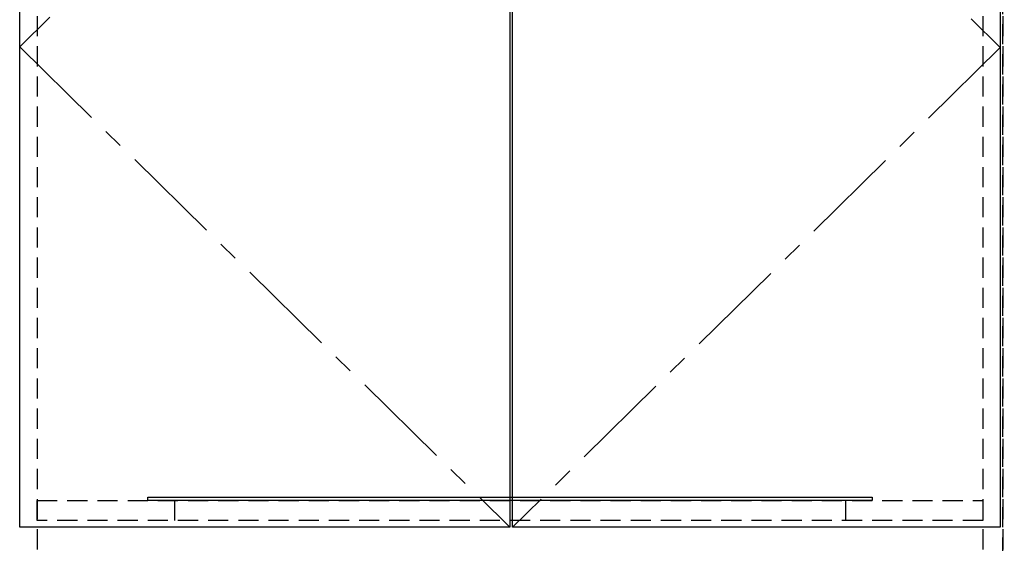
# Model space of a CAD drawing. Units: millimetres. Extents: x 16544 to 24816, y -8887 to -3075.
# Drawn here: x 17441 to 18175, y -7627 to -7237 of the extents above; entities that cross this region are included whole.
import ezdxf

# ---------------------------------------------------------------- set-up
doc = ezdxf.new("R2010")
doc.units = ezdxf.units.MM
doc.header["$LTSCALE"] = 60
doc.linetypes.add('CENTER', pattern=[2, 1.25, -0.25, 0.25, -0.25])
doc.linetypes.add('HIDDEN', pattern=[0.375, 0.25, -0.125])
for name, color, linetype in [('2キャビネット（中）', 8, 'HIDDEN'), ('2キャビネット（外）', 7, 'Continuous'), ('2扉', 6, 'Continuous'), ('2扉向き', 231, 'CENTER')]:
    doc.layers.add(name, color=color, linetype=linetype)

msp = doc.modelspace()

# ---------------------------------------------------------------- linework, layer by layer
at = {"layer": '2キャビネット（中）', "color": 8}
msp.add_line((17453.86, -6873.97), (17453.86, -7704.97), dxfattribs=at)
at = {"layer": '2キャビネット（中）'}
for points in [[(18173.86, -6873.97), (18158.86, -6873.97), (18158.86, -7704.97), (18173.86, -7704.97)], [(18188.86, -6873.97), (18173.86, -6873.97), (18173.86, -7704.97), (18188.86, -7704.97)], [(18158.86, -7609.97), (17453.86, -7609.97), (17453.86, -7594.97), (18158.86, -7594.97)]]:
    msp.add_lwpolyline(points, close=True, dxfattribs=at)
at = {"layer": '2キャビネット（外）'}
for p, q in [((17556.36, -7594.97), (17556.36, -7609.97)), ((18056.36, -7594.97), (18056.36, -7609.97))]:
    msp.add_line(p, q, dxfattribs=at)
msp.add_lwpolyline([(17536.36, -7592.47), (18076.36, -7592.47), (18076.36, -7594.97), (17536.36, -7594.97)], close=True, dxfattribs=at)
at = {"layer": '2扉'}
for points in [[(17440.86, -6898.97), (17806.36, -6898.97), (17806.36, -7614.97), (17440.86, -7614.97)], [(17808.36, -6898.97), (18171.86, -6898.97), (18171.86, -7614.97), (17808.36, -7614.97)]]:
    msp.add_lwpolyline(points, close=True, dxfattribs=at)
at = {"layer": '2扉向き'}
for p, q in [((17806.36, -6898.97), (17440.86, -7256.97)), ((17808.36, -6898.97), (18171.86, -7257.47)), ((17440.86, -7256.97), (17806.36, -7614.97)), ((18171.86, -7257.47), (17808.36, -7614.97))]:
    msp.add_line(p, q, dxfattribs=at)

doc.saveas('drawing.dxf')
